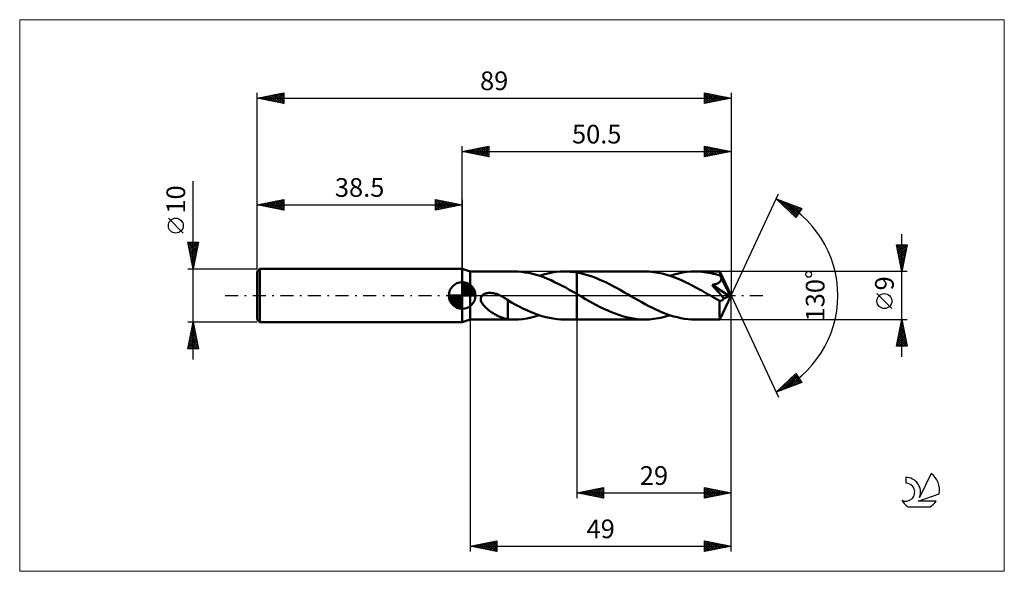
# Model space of a CAD drawing. Units: millimetres. Extents: x -83 to 102, y -52 to 52.
import ezdxf
from ezdxf.enums import TextEntityAlignment as Align

# ---------------------------------------------------------------- set-up
doc = ezdxf.new("R2010")
doc.units = ezdxf.units.MM
doc.header["$LTSCALE"] = 6.1
doc.linetypes.add('LONGDASH_DASH', pattern=[0.85, 0.4, -0.2, 0.05, -0.2])
for name, color, linetype in [('1', 4, 'CONTINUOUS'), ('2', 7, 'CONTINUOUS'), ('4', 2, 'LONGDASH_DASH'), ('CUT', 1, 'CONTINUOUS'), ('INFTOTAL', 9, 'CONTINUOUS'), ('NOCUT', 7, 'CONTINUOUS'), ('SK1', 4, 'CONTINUOUS'), ('SK2', 7, 'CONTINUOUS'), ('SK4', 2, 'LONGDASH_DASH'), ('SK6', 5, 'CONTINUOUS')]:
    doc.layers.add(name, color=color, linetype=linetype)
doc.styles.get("Standard").update_dxf_attribs({"font": 'Monospac821 BT'})

msp = doc.modelspace()

# ---------------------------------------------------------------- linework, layer by layer
at = {"layer": '1', "color": 4, "linetype": 'CONTINUOUS', "lineweight": 50}
for p, q in [((1.5, 4.5), (0, 5)), ((0, -5), (0, 5)), ((1.5, 4.5), (9.76, 4.5)), ((1.5, -4.5), (1.5, 4.5)), ((10.46, 4.48), (9.76, 4.5)), ((11.16, 4.43), (10.46, 4.48)), ((11.85, 4.34), (11.16, 4.43)), ((12.54, 4.22), (11.85, 4.34)), ((13.23, 4.06), (12.54, 4.22)), ((13.91, 3.88), (13.23, 4.06)), ((14.61, 3.66), (13.91, 3.88)), ((14.49, 3.7), (15.29, 3.94)), ((15.29, 3.94), (16.08, 4.14)), ((16.08, 4.14), (16.86, 4.3)), ((16.86, 4.3), (17.65, 4.41)), ((17.65, 4.41), (18.45, 4.48)), ((18.45, 4.48), (19.23, 4.5)), ((19.22, 4.5), (21.5, 4.5)), ((19.61, 4.49), (19.23, 4.5)), ((19.99, 4.48), (19.61, 4.49)), ((20.36, 4.45), (19.99, 4.48)), ((20.74, 4.41), (20.36, 4.45)), ((21.12, 4.37), (20.74, 4.41)), ((21.5, 4.31), (21.12, 4.37)), ((21.5, 4.5), (34.28, 4.5)), ((21.5, 4.31), (21.5, 4.5)), ((22.18, 4.18), (21.5, 4.31)), ((21.5, 0.3), (21.5, 4.31)), ((21.5, 4.31), (21.5, 4.31)), ((21.5, 4.31), (21.5, 4.31)), ((21.5, 4.31), (21.5, 4.31)), ((21.5, 4.31), (21.5, 4.31)), ((21.5, 4.31), (21.5, 4.31)), ((21.5, 4.31), (21.5, 4.31)), ((22.86, 4.02), (22.18, 4.18)), ((23.53, 3.83), (22.86, 4.02)), ((24.22, 3.61), (23.53, 3.83)), ((34.69, 4.49), (34.28, 4.5)), ((35.1, 4.48), (34.69, 4.49)), ((35.51, 4.44), (35.1, 4.48)), ((35.92, 4.4), (35.51, 4.44)), ((36.33, 4.34), (35.92, 4.4)), ((36.74, 4.28), (36.33, 4.34)), ((37.15, 4.2), (36.74, 4.28)), ((37.56, 4.11), (37.15, 4.2)), ((37.97, 4.01), (37.56, 4.11)), ((38.38, 3.89), (37.97, 4.01)), ((38.79, 3.77), (38.38, 3.89)), ((39.2, 3.63), (38.79, 3.77)), ((39, 3.7), (39.78, 3.94)), ((39.78, 3.94), (40.57, 4.14)), ((40.57, 4.14), (41.36, 4.29)), ((41.36, 4.29), (42.15, 4.41)), ((42.15, 4.41), (42.93, 4.48)), ((42.93, 4.48), (43.73, 4.5)), ((44.15, 4.49), (43.73, 4.5)), ((43.73, 4.5), (48.36, 4.5)), ((44.58, 4.47), (44.15, 4.49)), ((45, 4.44), (44.58, 4.47)), ((45.42, 4.39), (45, 4.44)), ((45.85, 4.33), (45.42, 4.39)), ((46.27, 4.26), (45.85, 4.33)), ((46.7, 4.18), (46.27, 4.26)), ((47.13, 4.08), (46.7, 4.18)), ((47.55, 3.97), (47.13, 4.08)), ((47.98, 3.85), (47.55, 3.97)), ((48.4, 3.72), (47.98, 3.85)), ((48.37, 4.48), (48.36, 4.5)), ((50.5, 0), (48.36, 4.5)), ((48.36, 4.5), (48.36, 4.5)), ((48.36, 4.5), (48.36, 4.5)), ((48.36, 4.5), (48.36, 4.5)), ((48.36, 4.5), (48.36, 4.5)), ((48.36, 4.5), (48.36, 4.5)), ((48.36, 4.5), (48.36, 4.5)), ((48.37, 4.46), (48.37, 4.48)), ((48.38, 4.43), (48.37, 4.46)), ((48.38, 4.39), (48.38, 4.43)), ((48.38, 4.34), (48.38, 4.39)), ((48.39, 4.28), (48.38, 4.34)), ((48.39, 4.22), (48.39, 4.28)), ((48.4, 4.14), (48.39, 4.22)), ((48.4, 4.06), (48.4, 4.14)), ((50.5, 0), (48.4, 4.06)), ((48.4, 3.72), (48.4, 4.06)), ((48.44, 3.65), (48.4, 3.72)), ((15.3, 3.42), (14.61, 3.66)), ((15.99, 3.14), (15.3, 3.42)), ((16.67, 2.85), (15.99, 3.14)), ((17.35, 2.53), (16.67, 2.85)), ((18.04, 2.2), (17.35, 2.53)), ((18.74, 1.84), (18.04, 2.2)), ((24.9, 3.36), (24.22, 3.61)), ((25.58, 3.08), (24.9, 3.36)), ((26.26, 2.78), (25.58, 3.08)), ((26.94, 2.47), (26.26, 2.78)), ((27.62, 2.13), (26.94, 2.47)), ((28.31, 1.78), (27.62, 2.13)), ((39.61, 3.49), (39.2, 3.63)), ((40.02, 3.33), (39.61, 3.49)), ((40.43, 3.17), (40.02, 3.33)), ((40.85, 3), (40.43, 3.17)), ((41.26, 2.82), (40.85, 3)), ((41.66, 2.63), (41.26, 2.82)), ((42.07, 2.43), (41.66, 2.63)), ((42.48, 2.23), (42.07, 2.43)), ((42.89, 2.02), (42.48, 2.23)), ((43.3, 1.81), (42.89, 2.02)), ((46.89, 1.99), (46.98, 2)), ((47.19, 1.65), (46.89, 1.99)), ((50.2, -0.12), (46.89, 1.99)), ((46.98, 2), (47.08, 2.02)), ((47.08, 2.02), (47.17, 2.04)), ((47.17, 2.04), (47.26, 2.06)), ((47.26, 2.06), (47.35, 2.08)), ((47.35, 2.08), (47.44, 2.1)), ((47.44, 2.1), (47.53, 2.13)), ((47.53, 2.13), (47.61, 2.15)), ((47.61, 2.15), (47.7, 2.18)), ((47.7, 2.18), (47.78, 2.21)), ((47.78, 2.21), (47.87, 2.24)), ((47.87, 2.24), (47.95, 2.28)), ((47.95, 2.28), (48.03, 2.32)), ((48.03, 2.32), (48.11, 2.36)), ((48.11, 2.36), (48.18, 2.41)), ((48.18, 2.41), (48.25, 2.46)), ((48.25, 2.46), (48.32, 2.51)), ((48.32, 2.51), (48.38, 2.57)), ((48.38, 2.57), (48.44, 2.63)), ((48.47, 3.58), (48.44, 3.65)), ((48.44, 2.63), (48.49, 2.69)), ((48.5, 3.51), (48.47, 3.58)), ((48.49, 2.69), (48.53, 2.76)), ((48.54, 3.44), (48.5, 3.51)), ((48.53, 2.76), (48.57, 2.84)), ((48.57, 3.37), (48.54, 3.44)), ((48.6, 3.29), (48.57, 3.37)), ((48.57, 2.84), (48.59, 2.91)), ((48.59, 2.91), (48.61, 2.99)), ((48.64, 3.22), (48.6, 3.29)), ((48.61, 2.99), (48.63, 3.06)), ((48.63, 3.06), (48.64, 3.14)), ((49.32, 1.91), (48.64, 3.22)), ((48.64, 3.14), (48.64, 3.22)), ((49.65, 1.26), (49.32, 1.91)), ((3.64, -0.14), (3.76, 0)), ((3.76, 0), (3.85, 0.08)), ((3.85, 0.08), (3.95, 0.16)), ((3.95, 0.16), (4.05, 0.22)), ((4.05, 0.22), (4.16, 0.28)), ((4.16, 0.28), (4.28, 0.32)), ((4.28, 0.32), (4.39, 0.36)), ((4.39, 0.36), (4.52, 0.4)), ((4.52, 0.4), (4.65, 0.43)), ((4.65, 0.43), (4.78, 0.45)), ((4.78, 0.45), (4.92, 0.47)), ((4.92, 0.47), (5.07, 0.48)), ((5.07, 0.48), (5.22, 0.48)), ((5.38, 0.48), (5.22, 0.48)), ((5.54, 0.46), (5.38, 0.48)), ((5.71, 0.44), (5.54, 0.46)), ((5.88, 0.42), (5.71, 0.44)), ((6.05, 0.38), (5.88, 0.42)), ((6.23, 0.34), (6.05, 0.38)), ((6.41, 0.29), (6.23, 0.34)), ((6.6, 0.23), (6.41, 0.29)), ((6.78, 0.16), (6.6, 0.23)), ((6.97, 0.08), (6.78, 0.16)), ((7.15, 0), (6.97, 0.08)), ((7.17, -0.01), (7.15, 0)), ((19.43, 1.47), (18.74, 1.84)), ((20.11, 1.09), (19.43, 1.47)), ((20.8, 0.7), (20.11, 1.09)), ((21.5, 0.3), (20.8, 0.7)), ((21.66, 0.21), (21.5, 0.3)), ((21.5, -4.5), (21.5, 0.3)), ((21.83, 0.11), (21.66, 0.21)), ((21.99, 0.02), (21.83, 0.11)), ((22.16, -0.08), (21.99, 0.02)), ((28.98, 1.41), (28.31, 1.78)), ((29.65, 1.04), (28.98, 1.41)), ((30.33, 0.65), (29.65, 1.04)), ((31.01, 0.26), (30.33, 0.65)), ((31.68, -0.12), (31.01, 0.26)), ((43.72, 1.59), (43.3, 1.81)), ((44.13, 1.37), (43.72, 1.59)), ((44.54, 1.14), (44.13, 1.37)), ((44.95, 0.91), (44.54, 1.14)), ((45.35, 0.68), (44.95, 0.91)), ((45.76, 0.44), (45.35, 0.68)), ((46.17, 0.21), (45.76, 0.44)), ((46.58, -0.03), (46.17, 0.21)), ((47.51, 1.29), (47.19, 1.65)), ((47.86, 0.89), (47.51, 1.29)), ((48.21, 0.48), (47.86, 0.89)), ((48.54, 0.1), (48.21, 0.48)), ((48.36, -4.5), (50.5, 0)), ((48.84, -0.26), (48.54, 0.1)), ((49.84, 0.86), (49.65, 1.26)), ((49.96, 0.6), (49.84, 0.86)), ((50.05, 0.4), (49.96, 0.6)), ((50.11, 0.25), (50.05, 0.4)), ((50.15, 0.13), (50.11, 0.25)), ((50.15, 0.09), (50.14, 0.13)), ((50.5, 0), (50.14, 0.13)), ((50.14, 0.13), (50.15, 0.13)), ((50.5, 0), (50.15, 0.13)), ((50.16, 0.05), (50.15, 0.09)), ((50.17, 0.01), (50.16, 0.05)), ((50.18, -0.02), (50.17, 0.01)), ((3.48, -0.65), (3.5, -0.47)), ((3.49, -0.83), (3.48, -0.65)), ((3.53, -1.01), (3.49, -0.83)), ((3.5, -0.47), (3.55, -0.3)), ((3.59, -1.18), (3.53, -1.01)), ((3.55, -0.3), (3.64, -0.14)), ((3.67, -1.34), (3.59, -1.18)), ((3.76, -1.49), (3.67, -1.34)), ((3.86, -1.64), (3.76, -1.49)), ((3.98, -1.79), (3.86, -1.64)), ((4.11, -1.94), (3.98, -1.79)), ((7.18, -0.01), (7.17, -0.01)), ((7.2, -0.02), (7.18, -0.01)), ((7.21, -0.03), (7.2, -0.02)), ((7.23, -0.04), (7.21, -0.03)), ((7.25, -0.04), (7.23, -0.04)), ((7.46, -0.16), (7.25, -0.04)), ((7.68, -0.28), (7.46, -0.16)), ((7.9, -0.41), (7.68, -0.28)), ((8.11, -0.55), (7.9, -0.41)), ((8.33, -0.69), (8.11, -0.55)), ((8.54, -0.84), (8.33, -0.69)), ((8.54, -2.03), (8.54, -0.84)), ((9.25, -1.31), (8.54, -0.9)), ((9.97, -1.69), (9.25, -1.31)), ((10.68, -2.07), (9.97, -1.69)), ((22.32, -0.17), (22.16, -0.08)), ((22.48, -0.26), (22.32, -0.17)), ((23.16, -0.66), (22.48, -0.26)), ((23.85, -1.05), (23.16, -0.66)), ((24.54, -1.43), (23.85, -1.05)), ((25.23, -1.8), (24.54, -1.43)), ((25.92, -2.16), (25.23, -1.8)), ((32.35, -0.51), (31.68, -0.12)), ((33.02, -0.89), (32.35, -0.51)), ((33.69, -1.27), (33.02, -0.89)), ((34.37, -1.63), (33.69, -1.27)), ((35.04, -1.99), (34.37, -1.63)), ((46.99, -0.26), (46.58, -0.03)), ((47.21, -0.39), (46.99, -0.26)), ((47.43, -0.52), (47.21, -0.39)), ((47.65, -0.64), (47.43, -0.52)), ((47.87, -0.77), (47.65, -0.64)), ((48.09, -0.89), (47.87, -0.77)), ((48.31, -1.01), (48.09, -0.89)), ((48.36, -1.02), (48.31, -1.01)), ((48.31, -1.32), (48.31, -1.01)), ((48.31, -1.62), (48.31, -1.32)), ((48.31, -1.91), (48.31, -1.62)), ((48.41, -1.03), (48.36, -1.02)), ((48.41, -1.03), (48.46, -1.03)), ((48.46, -1.03), (48.52, -1.02)), ((48.52, -1.02), (48.57, -1.01)), ((48.57, -1.01), (48.62, -0.99)), ((48.62, -0.99), (48.68, -0.97)), ((48.68, -0.97), (48.73, -0.94)), ((48.73, -0.94), (48.78, -0.9)), ((48.78, -0.9), (48.84, -0.86)), ((49.09, -0.57), (48.84, -0.26)), ((48.84, -0.86), (48.89, -0.82)), ((48.89, -0.82), (48.94, -0.76)), ((48.94, -0.76), (48.99, -0.71)), ((48.99, -0.71), (49.04, -0.64)), ((49.04, -0.64), (49.09, -0.57)), ((49.09, -0.57), (50.2, -0.12)), ((50.19, -0.06), (50.18, -0.02)), ((50.2, -0.09), (50.19, -0.06)), ((50.2, -0.12), (50.2, -0.09)), ((4.24, -2.09), (4.11, -1.94)), ((4.39, -2.24), (4.24, -2.09)), ((4.55, -2.38), (4.39, -2.24)), ((4.71, -2.52), (4.55, -2.38)), ((4.88, -2.66), (4.71, -2.52)), ((5.05, -2.79), (4.88, -2.66)), ((5.22, -2.92), (5.05, -2.79)), ((5.39, -3.04), (5.22, -2.92)), ((5.56, -3.16), (5.39, -3.04)), ((5.73, -3.27), (5.56, -3.16)), ((5.9, -3.38), (5.73, -3.27)), ((6.07, -3.49), (5.9, -3.38)), ((6.25, -3.59), (6.07, -3.49)), ((6.42, -3.68), (6.25, -3.59)), ((6.59, -3.77), (6.42, -3.68)), ((8.54, -2.03), (8.54, -2.02)), ((8.54, -2.02), (8.54, -2.02)), ((8.54, -4.44), (8.54, -2.02)), ((8.54, -2.03), (8.54, -2.03)), ((8.54, -2.03), (8.54, -2.03)), ((11.4, -2.43), (10.68, -2.07)), ((12.12, -2.76), (11.4, -2.43)), ((12.84, -3.08), (12.12, -2.76)), ((13.55, -3.36), (12.84, -3.08)), ((14.26, -3.62), (13.55, -3.36)), ((14.98, -3.85), (14.26, -3.62)), ((26.61, -2.5), (25.92, -2.16)), ((27.31, -2.82), (26.61, -2.5)), ((28, -3.12), (27.31, -2.82)), ((28.7, -3.4), (28, -3.12)), ((29.39, -3.65), (28.7, -3.4)), ((30.09, -3.87), (29.39, -3.65)), ((35.71, -2.32), (35.04, -1.99)), ((36.37, -2.65), (35.71, -2.32)), ((37.05, -2.95), (36.37, -2.65)), ((37.72, -3.23), (37.05, -2.95)), ((38.38, -3.49), (37.72, -3.23)), ((39.05, -3.72), (38.38, -3.49)), ((48.31, -2.18), (48.31, -1.91)), ((48.31, -2.45), (48.31, -2.18)), ((48.31, -2.71), (48.31, -2.45)), ((48.31, -2.96), (48.31, -2.71)), ((48.31, -3.2), (48.31, -2.96)), ((48.31, -3.42), (48.31, -3.2)), ((48.32, -3.62), (48.31, -3.42)), ((48.32, -3.8), (48.32, -3.62)), ((0, -5), (1.5, -4.5)), ((1.5, -4.5), (9.76, -4.5)), ((6.76, -3.86), (6.59, -3.77)), ((6.93, -3.94), (6.76, -3.86)), ((7.1, -4.02), (6.93, -3.94)), ((7.27, -4.09), (7.1, -4.02)), ((7.44, -4.15), (7.27, -4.09)), ((7.6, -4.21), (7.44, -4.15)), ((7.76, -4.26), (7.6, -4.21)), ((7.92, -4.31), (7.76, -4.26)), ((8.08, -4.35), (7.92, -4.31)), ((8.23, -4.38), (8.08, -4.35)), ((8.39, -4.41), (8.23, -4.38)), ((8.54, -4.44), (8.39, -4.41)), ((8.75, -4.46), (8.54, -4.44)), ((8.95, -4.47), (8.75, -4.46)), ((9.15, -4.49), (8.95, -4.47)), ((9.36, -4.49), (9.15, -4.49)), ((9.56, -4.5), (9.36, -4.49)), ((9.76, -4.5), (9.56, -4.5)), ((9.76, -4.5), (10.56, -4.48)), ((10.56, -4.48), (11.35, -4.41)), ((11.35, -4.41), (12.14, -4.29)), ((12.14, -4.29), (12.92, -4.14)), ((12.92, -4.14), (13.7, -3.94)), ((13.7, -3.94), (14.49, -3.7)), ((15.69, -4.05), (14.98, -3.85)), ((16.4, -4.21), (15.69, -4.05)), ((17.1, -4.34), (16.4, -4.21)), ((17.81, -4.43), (17.1, -4.34)), ((18.53, -4.48), (17.81, -4.43)), ((19.23, -4.5), (18.53, -4.48)), ((19.22, -4.5), (21.5, -4.5)), ((21.5, -4.5), (34.28, -4.5)), ((30.78, -4.06), (30.09, -3.87)), ((31.49, -4.21), (30.78, -4.06)), ((32.18, -4.34), (31.49, -4.21)), ((32.88, -4.43), (32.18, -4.34)), ((33.58, -4.48), (32.88, -4.43)), ((34.28, -4.5), (33.58, -4.48)), ((34.28, -4.5), (34.71, -4.49)), ((34.71, -4.49), (35.14, -4.47)), ((35.14, -4.47), (35.56, -4.44)), ((35.56, -4.44), (35.99, -4.39)), ((35.99, -4.39), (36.41, -4.33)), ((36.41, -4.33), (36.84, -4.26)), ((36.84, -4.26), (37.28, -4.17)), ((37.28, -4.17), (37.71, -4.07)), ((37.71, -4.07), (38.14, -3.96)), ((38.14, -3.96), (38.57, -3.84)), ((38.57, -3.84), (39, -3.7)), ((39.72, -3.92), (39.05, -3.72)), ((40.39, -4.09), (39.72, -3.92)), ((41.06, -4.24), (40.39, -4.09)), ((41.73, -4.35), (41.06, -4.24)), ((42.39, -4.43), (41.73, -4.35)), ((43.06, -4.48), (42.39, -4.43)), ((43.73, -4.5), (43.06, -4.48)), ((43.73, -4.5), (48.36, -4.5)), ((48.32, -3.97), (48.32, -3.8)), ((48.33, -4.1), (48.32, -3.97)), ((48.33, -4.22), (48.33, -4.1)), ((48.34, -4.32), (48.33, -4.22)), ((48.34, -4.4), (48.34, -4.32)), ((48.35, -4.45), (48.34, -4.4)), ((48.35, -4.49), (48.35, -4.45)), ((48.36, -4.5), (48.35, -4.49)), ((48.36, -4.5), (48.36, -4.49)), ((48.36, -4.5), (48.36, -4.5)), ((48.36, -4.5), (48.36, -4.5)), ((48.36, -4.5), (48.36, -4.5)), ((48.36, -4.5), (48.36, -4.5)), ((48.36, -4.5), (48.36, -4.5))]:
    msp.add_line(p, q, dxfattribs=at)
at = {"layer": '2', "color": 7, "linetype": 'CONTINUOUS', "lineweight": 25}
for p, q in [((0, 5), (0, 28)), ((0, 27), (5, 28)), ((2.7, 26.46), (4.05, 27.81)), ((3.05, 26.39), (4.58, 27.92)), ((3.41, 26.32), (5, 27.91)), ((3.66, 27.73), (5, 26.4)), ((4.02, 27.8), (5, 26.82)), ((4.37, 27.87), (5, 27.24)), ((4.72, 27.94), (5, 27.67)), ((5, 28), (5, 26)), ((45.5, 26), (45.5, 28)), ((45.5, 28), (50.5, 27)), ((45.5, 27.79), (45.67, 27.97)), ((45.5, 27.9), (47.08, 26.32)), ((45.5, 27.37), (46.03, 27.89)), ((45.5, 26.94), (46.38, 27.82)), ((45.5, 26.52), (46.73, 27.75)), ((45.9, 27.92), (47.43, 26.39)), ((46.43, 27.81), (47.79, 26.46)), ((50.5, 28), (50.5, 0)), ((0, 27), (50.5, 27)), ((5, 26), (0, 27)), ((0.13, 27.03), (0.19, 26.96)), ((0.23, 26.95), (0.34, 27.07)), ((0.48, 27.1), (0.72, 26.86)), ((0.58, 26.88), (0.87, 27.17)), ((0.83, 27.17), (1.25, 26.75)), ((0.93, 26.81), (1.4, 27.28)), ((1.19, 27.24), (1.78, 26.64)), ((1.29, 26.74), (1.93, 27.39)), ((1.54, 27.31), (2.31, 26.54)), ((1.64, 26.67), (2.46, 27.49)), ((1.9, 27.38), (2.84, 26.43)), ((1.99, 26.6), (2.99, 27.6)), ((2.25, 27.45), (3.37, 26.33)), ((2.35, 26.53), (3.52, 27.7)), ((2.6, 27.52), (3.9, 26.22)), ((2.96, 27.59), (4.43, 26.11)), ((3.31, 27.66), (4.96, 26.01)), ((3.76, 26.25), (5, 27.49)), ((4.12, 26.18), (5, 27.06)), ((4.47, 26.11), (5, 26.64)), ((4.82, 26.04), (5, 26.21)), ((45.5, 26.09), (47.09, 27.68)), ((45.5, 27.47), (46.73, 26.25)), ((45.5, 27.05), (46.37, 26.17)), ((50.5, 27), (45.5, 26)), ((45.5, 26.62), (46.02, 26.1)), ((45.5, 26.2), (45.67, 26.03)), ((45.91, 26.08), (47.44, 27.61)), ((46.44, 26.19), (47.8, 27.54)), ((46.96, 27.71), (48.14, 26.53)), ((46.97, 26.29), (48.15, 27.47)), ((47.49, 27.6), (48.5, 26.6)), ((47.5, 26.4), (48.5, 27.4)), ((48.02, 27.5), (48.85, 26.67)), ((48.03, 26.51), (48.86, 27.33)), ((48.55, 27.39), (49.2, 26.74)), ((48.56, 26.61), (49.21, 27.26)), ((49.08, 27.28), (49.56, 26.81)), ((49.09, 26.72), (49.56, 27.19)), ((49.61, 27.18), (49.91, 26.88)), ((49.63, 26.83), (49.92, 27.12)), ((50.15, 27.07), (50.26, 26.95)), ((50.16, 26.93), (50.27, 27.05)), ((50.5, 0), (59.37, 19.03)), ((58.95, 18.13), (63.72, 16.31)), ((62.65, 14.62), (58.95, 18.13)), ((59.05, 18.04), (59.08, 18.08)), ((59.17, 18.04), (61.63, 15.58)), ((59.26, 17.83), (59.39, 17.96)), ((59.48, 17.62), (59.7, 17.84)), ((59.7, 17.42), (60, 17.72)), ((59.86, 17.78), (62.8, 14.85)), ((59.92, 17.21), (60.31, 17.61)), ((60.13, 17.01), (60.62, 17.49)), ((60.35, 16.8), (60.93, 17.37)), ((60.55, 17.52), (62.96, 15.11)), ((60.57, 16.59), (61.23, 17.26)), ((60.79, 16.39), (61.54, 17.14)), ((61, 16.18), (61.85, 17.02)), ((61.22, 15.97), (62.16, 16.91)), ((61.23, 17.26), (63.12, 15.37)), ((61.44, 15.77), (62.46, 16.79)), ((61.66, 15.56), (62.77, 16.67)), ((61.92, 17), (63.29, 15.63)), ((62.6, 16.73), (63.45, 15.89)), ((61.88, 15.35), (63.08, 16.55)), ((62.09, 15.15), (63.38, 16.44)), ((62.31, 14.94), (63.69, 16.32)), ((62.53, 14.73), (63.06, 15.26)), ((63.72, 16.31), (62.65, 14.62)), ((63.29, 16.47), (63.61, 16.15)), ((82.5, -11.5), (82.5, 11.5)), ((82.5, 4.5), (81.5, 9.5)), ((81.5, 9.5), (83.5, 9.5)), ((81.55, 9.24), (83.13, 7.66)), ((81.57, 9.16), (81.9, 9.5)), ((81.64, 8.81), (82.33, 9.5)), ((81.71, 8.46), (82.75, 9.5)), ((81.72, 9.5), (83.2, 8.01)), ((81.78, 8.1), (83.18, 9.5)), ((81.85, 7.75), (83.47, 9.37)), ((82.14, 9.5), (83.27, 8.37)), ((83.5, 9.5), (82.5, 4.5)), ((82.57, 9.5), (83.34, 8.72)), ((82.99, 9.5), (83.41, 9.07)), ((83.41, 9.5), (83.49, 9.43)), ((81.66, 8.71), (83.06, 7.31)), ((81.76, 8.18), (82.99, 6.95)), ((81.87, 7.65), (82.92, 6.6)), ((81.92, 7.4), (83.37, 8.84)), ((81.99, 7.04), (83.26, 8.31)), ((82.06, 6.69), (83.16, 7.78)), ((81.98, 7.12), (82.85, 6.25)), ((82.08, 6.59), (82.78, 5.89)), ((82.13, 6.34), (83.05, 7.25)), ((82.19, 6.06), (82.71, 5.54)), ((82.2, 5.98), (82.94, 6.72)), ((82.27, 5.63), (82.84, 6.19)), ((82.35, 5.27), (82.73, 5.66)), ((83.5, 4.5), (48.4, 4.5)), ((82.29, 5.53), (82.64, 5.19)), ((82.4, 5), (82.57, 4.83)), ((82.42, 4.92), (82.63, 5.13)), ((82.49, 4.57), (82.52, 4.6)), ((50.5, -38), (50.5, 0)), ((50.5, -48), (50.5, 0)), ((50.5, 0), (59.37, -19.03)), ((80.65, -2.45), (77.85, 0.35)), ((1.5, -4.5), (1.5, -48)), ((21.5, -4.5), (21.5, -38)), ((48.4, -4.5), (83.5, -4.5)), ((81.5, -9.5), (82.5, -4.5)), ((82.23, -5.87), (82.68, -5.42)), ((82.3, -5.51), (82.8, -6.01)), ((82.33, -5.34), (82.61, -5.06)), ((82.37, -5.15), (82.7, -5.48)), ((82.44, -4.81), (82.54, -4.71)), ((82.44, -4.8), (82.59, -4.95)), ((82.5, -4.5), (83.5, -9.5)), ((81.69, -8.53), (83.04, -7.18)), ((81.8, -8), (82.97, -6.83)), ((81.91, -7.47), (82.9, -6.48)), ((81.95, -7.27), (83.33, -8.66)), ((82.01, -6.94), (82.82, -6.12)), ((82.02, -6.92), (83.23, -8.13)), ((82.09, -6.57), (83.12, -7.6)), ((82.12, -6.4), (82.75, -5.77)), ((82.16, -6.21), (83.01, -7.07)), ((82.23, -5.86), (82.91, -6.54)), ((81.57, -9.5), (83.18, -7.89)), ((81.59, -9.06), (83.11, -7.54)), ((81.59, -9.04), (82.05, -9.5)), ((81.66, -8.69), (82.47, -9.5)), ((81.73, -8.34), (82.9, -9.5)), ((81.8, -7.98), (83.32, -9.5)), ((81.87, -7.63), (83.44, -9.19)), ((81.99, -9.5), (83.25, -8.24)), ((82.42, -9.5), (83.32, -8.6)), ((82.84, -9.5), (83.39, -8.95)), ((83.5, -9.5), (81.5, -9.5)), ((81.52, -9.4), (81.62, -9.5)), ((83.27, -9.5), (83.46, -9.31)), ((58.95, -18.13), (62.65, -14.62)), ((62.6, -14.66), (62.81, -14.87)), ((62.65, -14.62), (63.72, -16.31)), ((63.72, -16.31), (58.95, -18.13)), ((59.18, -18.04), (61.69, -15.53)), ((59.87, -17.78), (62.8, -14.85)), ((60.55, -17.52), (62.96, -15.11)), ((60.64, -16.52), (61.34, -17.22)), ((60.86, -16.31), (61.65, -17.1)), ((61.08, -16.11), (61.95, -16.98)), ((61.24, -17.26), (63.12, -15.37)), ((61.3, -15.9), (62.26, -16.86)), ((61.52, -15.69), (62.57, -16.75)), ((61.73, -15.49), (62.88, -16.63)), ((61.92, -16.99), (63.29, -15.63)), ((61.95, -15.28), (63.18, -16.51)), ((62.17, -15.08), (63.49, -16.4)), ((62.39, -14.87), (63.53, -16.01)), ((62.61, -16.73), (63.45, -15.89)), ((63.29, -16.47), (63.62, -16.15)), ((59.12, -17.97), (59.19, -18.04)), ((59.34, -17.76), (59.5, -17.92)), ((59.56, -17.55), (59.8, -17.8)), ((59.77, -17.35), (60.11, -17.68)), ((59.99, -17.14), (60.42, -17.57)), ((60.21, -16.93), (60.73, -17.45)), ((60.43, -16.73), (61.03, -17.33)), ((21.5, -37), (26.5, -36)), ((21.65, -37.03), (21.72, -36.96)), ((22, -37.1), (22.25, -36.85)), ((22.03, -36.89), (22.3, -37.16)), ((22.35, -37.17), (22.78, -36.74)), ((22.39, -36.82), (22.83, -37.27)), ((22.71, -37.24), (23.31, -36.64)), ((22.74, -36.75), (23.36, -37.37)), ((23.06, -37.31), (23.84, -36.53)), ((23.09, -36.68), (23.89, -37.48)), ((23.42, -37.38), (24.37, -36.43)), ((23.45, -36.61), (24.42, -37.58)), ((23.77, -37.45), (24.9, -36.32)), ((23.8, -36.54), (24.95, -37.69)), ((24.12, -37.52), (25.43, -36.21)), ((24.15, -36.47), (25.48, -37.8)), ((24.48, -37.6), (25.96, -36.11)), ((24.51, -36.4), (26.01, -37.9)), ((24.83, -37.67), (26.49, -36)), ((24.86, -36.33), (26.5, -37.97)), ((25.18, -37.74), (26.5, -36.42)), ((25.21, -36.26), (26.5, -37.54)), ((25.54, -37.81), (26.5, -36.84)), ((25.57, -36.19), (26.5, -37.12)), ((25.92, -36.12), (26.5, -36.69)), ((26.27, -36.05), (26.5, -36.27)), ((26.5, -36), (26.5, -38)), ((45.5, -38), (45.5, -36)), ((45.5, -36), (50.5, -37)), ((45.5, -36.15), (45.62, -36.02)), ((45.5, -36.57), (45.97, -36.09)), ((45.5, -36.99), (46.33, -36.17)), ((45.5, -36.17), (47.03, -37.69)), ((45.5, -37.42), (46.68, -36.24)), ((45.5, -37.84), (47.04, -36.31)), ((45.5, -36.59), (46.67, -37.77)), ((45.82, -36.06), (47.38, -37.62)), ((45.83, -37.93), (47.39, -36.38)), ((46.35, -36.17), (47.74, -37.55)), ((46.36, -37.83), (47.74, -36.45)), ((46.88, -36.28), (48.09, -37.48)), ((46.89, -37.72), (48.1, -36.52)), ((47.41, -36.38), (48.44, -37.41)), ((47.42, -37.62), (48.45, -36.59)), ((47.94, -36.49), (48.8, -37.34)), ((47.95, -37.51), (48.8, -36.66)), ((48.47, -36.59), (49.15, -37.27)), ((48.48, -37.4), (49.16, -36.73)), ((49, -36.7), (49.5, -37.2)), ((49.02, -37.3), (49.51, -36.8)), ((49.53, -36.81), (49.86, -37.13)), ((49.55, -37.19), (49.86, -36.87)), ((50.07, -36.91), (50.21, -37.06)), ((50.08, -37.08), (50.22, -36.94)), ((21.5, -37), (50.5, -37)), ((26.5, -38), (21.5, -37)), ((21.68, -36.96), (21.77, -37.05)), ((25.89, -37.88), (26.5, -37.27)), ((26.24, -37.95), (26.5, -37.69)), ((50.5, -37), (45.5, -38)), ((45.5, -37.01), (46.32, -37.84)), ((45.5, -37.44), (45.97, -37.91)), ((45.5, -37.86), (45.61, -37.98)), ((1.5, -47), (6.5, -46)), ((4.27, -47.55), (5.66, -46.17)), ((4.63, -47.63), (6.19, -46.06)), ((4.98, -47.7), (6.5, -46.18)), ((5.67, -46.17), (6.5, -47)), ((6.02, -46.1), (6.5, -46.57)), ((6.38, -46.02), (6.5, -46.15)), ((6.5, -46), (6.5, -48)), ((45.5, -48), (45.5, -46)), ((45.5, -46), (50.5, -47)), ((45.5, -46.39), (45.82, -46.06)), ((45.5, -46.81), (46.18, -46.14)), ((45.58, -46.02), (47.22, -47.66)), ((46.11, -46.12), (47.57, -47.59)), ((1.5, -47), (50.5, -47)), ((6.5, -48), (1.5, -47)), ((1.78, -46.94), (1.92, -47.08)), ((1.8, -47.06), (1.95, -46.91)), ((2.13, -46.87), (2.45, -47.19)), ((2.15, -47.13), (2.48, -46.8)), ((2.49, -46.8), (2.98, -47.3)), ((2.51, -47.2), (3.01, -46.7)), ((2.84, -46.73), (3.51, -47.4)), ((2.86, -47.27), (3.54, -46.59)), ((3.2, -46.66), (4.04, -47.51)), ((3.21, -47.34), (4.07, -46.49)), ((3.55, -46.59), (4.57, -47.61)), ((3.57, -47.41), (4.6, -46.38)), ((3.9, -46.52), (5.1, -47.72)), ((3.92, -47.48), (5.13, -46.27)), ((4.26, -46.45), (5.63, -47.83)), ((4.61, -46.38), (6.16, -47.93)), ((4.96, -46.31), (6.5, -47.84)), ((5.32, -46.24), (6.5, -47.42)), ((5.33, -47.77), (6.5, -46.6)), ((5.69, -47.84), (6.5, -47.03)), ((6.04, -47.91), (6.5, -47.45)), ((6.4, -47.98), (6.5, -47.87)), ((45.5, -47.24), (46.53, -46.21)), ((45.5, -47.66), (46.88, -46.28)), ((45.5, -46.36), (46.87, -47.73)), ((45.5, -46.79), (46.51, -47.8)), ((50.5, -47), (45.5, -48)), ((45.5, -47.21), (46.16, -47.87)), ((45.5, -47.63), (45.8, -47.94)), ((45.61, -47.98), (47.24, -46.35)), ((46.14, -47.87), (47.59, -46.42)), ((46.64, -46.23), (47.93, -47.51)), ((46.67, -47.77), (47.94, -46.49)), ((47.17, -46.33), (48.28, -47.44)), ((47.2, -47.66), (48.3, -46.56)), ((47.7, -46.44), (48.63, -47.37)), ((47.73, -47.55), (48.65, -46.63)), ((48.23, -46.55), (48.99, -47.3)), ((48.26, -47.45), (49, -46.7)), ((48.76, -46.65), (49.34, -47.23)), ((48.79, -47.34), (49.36, -46.77)), ((49.29, -46.76), (49.69, -47.16)), ((49.32, -47.24), (49.71, -46.84)), ((49.82, -46.86), (50.05, -47.09)), ((49.85, -47.13), (50.07, -46.91)), ((50.35, -46.97), (50.4, -47.02)), ((50.38, -47.02), (50.42, -46.98))]:
    msp.add_line(p, q, dxfattribs=at)
msp.add_circle((79.25, -1.05), 1.4, dxfattribs=at)
msp.add_arc((50.5, 0), 20, 295, 65, dxfattribs=at)
at = {"layer": '4', "color": 2, "linetype": 'LONGDASH_DASH', "lineweight": 25}
msp.add_line((0, 0), (50.5, 0), dxfattribs=at)
at = {"layer": 'CUT', "color": 1, "linetype": 'CONTINUOUS', "lineweight": 25}
for p, q in [((48.4, 4.5), (21.5, 4.5)), ((21.5, 4.5), (21.5, 0)), ((50.5, 0), (48.4, 4.5)), ((21.5, 0), (50.5, 0))]:
    msp.add_line(p, q, dxfattribs=at)
at = {"layer": 'INFTOTAL', "color": 9, "linetype": 'CONTINUOUS', "lineweight": 18}
for p, q in [((101.75, 51.7), (-83.05, 51.7)), ((-83.05, 51.7), (-83.05, -51.7)), ((101.75, -51.7), (101.75, 51.7)), ((-83.05, -51.7), (101.75, -51.7))]:
    msp.add_line(p, q, dxfattribs=at)
at = {"layer": 'NOCUT', "color": 7, "linetype": 'CONTINUOUS', "lineweight": 25}
for p, q in [((1.5, 4.5), (0, 5)), ((0, 5), (0, 0)), ((21.5, 4.5), (1.5, 4.5)), ((21.5, 0), (21.5, 4.5)), ((0, 0), (21.5, 0))]:
    msp.add_line(p, q, dxfattribs=at)
at = {"layer": 'SK1', "color": 4, "linetype": 'CONTINUOUS', "lineweight": 50}
for p, q in [((-38, 5), (-38.5, 4.5)), ((-38.5, 4.5), (-38.5, -4.5)), ((0, 5), (-38, 5)), ((-38, 5), (-38, -5)), ((0, 0), (0, 2.5)), ((0, 2.44), (0.06, 2.5)), ((0, 2.08), (0.39, 2.47)), ((0, 2.44), (2.44, 0)), ((0, 1.73), (0.68, 2.41)), ((0, 1.37), (0.94, 2.32)), ((0, 1.02), (1.18, 2.2)), ((0, 2.08), (2.08, 0)), ((0, 0.67), (1.4, 2.07)), ((0, 0.31), (1.6, 1.92)), ((0.31, 2.48), (2.48, 0.31)), ((0.76, 2.38), (2.38, 0.76)), ((1.49, 2.01), (2.01, 1.49)), ((0, 0), (-2.5, 0)), ((-2.5, -0.06), (-2.44, 0)), ((-2.47, -0.39), (-2.08, 0)), ((-2.41, -0.68), (-1.73, 0)), ((-2.32, -0.94), (-1.37, 0)), ((-2.2, -1.18), (-1.02, 0)), ((-2.16, 0), (0, -2.16)), ((-2.07, -1.4), (-0.67, 0)), ((-1.92, -1.6), (-0.31, 0)), ((-1.81, 0), (0, -1.81)), ((-1.45, 0), (0, -1.45)), ((-1.1, 0), (0, -1.1)), ((-0.75, 0), (0, -0.75)), ((-0.39, 0), (0, -0.39)), ((-0.04, 0), (0, -0.04)), ((0, 1.73), (1.73, 0)), ((0, 1.37), (1.37, 0)), ((0, 1.02), (1.02, 0)), ((0, 0.67), (0.67, 0)), ((0, 0.31), (0.31, 0)), ((0, 0), (2.5, 0)), ((0, -2.5), (0, 0)), ((0.04, 0), (1.79, 1.75)), ((0.39, 0), (1.95, 1.56)), ((0.75, 0), (2.1, 1.35)), ((1.1, 0), (2.23, 1.13)), ((1.45, 0), (2.34, 0.88)), ((1.81, 0), (2.42, 0.62)), ((2.16, 0), (2.48, 0.32)), ((-2.5, -0.02), (-0.02, -2.5)), ((-2.47, -0.4), (-0.4, -2.47)), ((-2.34, -0.88), (-0.88, -2.34)), ((-1.75, -1.79), (0, -0.04)), ((-1.56, -1.95), (0, -0.39)), ((-1.35, -2.1), (0, -0.75)), ((-1.13, -2.23), (0, -1.1)), ((-0.88, -2.34), (0, -1.45)), ((-0.62, -2.42), (0, -1.81)), ((-0.32, -2.48), (0, -2.16)), ((-38.5, -4.5), (-38, -5)), ((-38, -5), (0, -5))]:
    msp.add_line(p, q, dxfattribs=at)
for start, end in [(90, 180), (0, 90), (180, 270), (270, 0)]:
    msp.add_arc((0, 0), 2.5, start, end, dxfattribs=at)
at = {"layer": 'SK2', "color": 7, "linetype": 'CONTINUOUS', "lineweight": 25}
for p, q in [((-38.5, 10), (-38.5, 38)), ((-38.5, 37), (-33.5, 38)), ((-38.5, 37), (50.5, 37)), ((-33.5, 36), (-38.5, 37)), ((-38.32, 37.04), (-38.23, 36.95)), ((-38.16, 36.93), (-37.99, 37.1)), ((-37.97, 37.11), (-37.7, 36.84)), ((-37.81, 36.86), (-37.46, 37.21)), ((-37.61, 37.18), (-37.17, 36.73)), ((-37.46, 36.79), (-36.93, 37.31)), ((-37.26, 37.25), (-36.64, 36.63)), ((-37.1, 36.72), (-36.4, 37.42)), ((-36.91, 37.32), (-36.11, 36.52)), ((-36.75, 36.65), (-35.87, 37.53)), ((-36.55, 37.39), (-35.58, 36.42)), ((-36.39, 36.58), (-35.34, 37.63)), ((-36.2, 37.46), (-35.05, 36.31)), ((-36.04, 36.51), (-34.81, 37.74)), ((-35.85, 37.53), (-34.52, 36.2)), ((-35.69, 36.44), (-34.28, 37.84)), ((-35.49, 37.6), (-33.99, 36.1)), ((-35.33, 36.37), (-33.75, 37.95)), ((-35.14, 37.67), (-33.5, 36.03)), ((-34.98, 36.3), (-33.5, 37.78)), ((-34.79, 37.74), (-33.5, 36.46)), ((-34.63, 36.23), (-33.5, 37.35)), ((-34.43, 37.81), (-33.5, 36.88)), ((-34.08, 37.88), (-33.5, 37.3)), ((-33.73, 37.95), (-33.5, 37.73)), ((-33.5, 38), (-33.5, 36)), ((45.5, 36), (45.5, 38)), ((45.5, 38), (50.5, 37)), ((45.5, 37.61), (45.83, 37.93)), ((45.5, 37.18), (46.18, 37.86)), ((45.5, 36.76), (46.53, 37.79)), ((45.5, 36.34), (46.89, 37.72)), ((45.5, 37.66), (46.88, 36.28)), ((45.5, 37.23), (46.53, 36.21)), ((50.5, 37), (45.5, 36)), ((45.6, 37.98), (47.23, 36.35)), ((45.61, 36.02), (47.24, 37.65)), ((46.13, 37.87), (47.59, 36.42)), ((46.14, 36.13), (47.59, 37.58)), ((46.66, 37.77), (47.94, 36.49)), ((46.67, 36.23), (47.95, 37.51)), ((47.19, 37.66), (48.29, 36.56)), ((47.2, 36.34), (48.3, 37.44)), ((47.72, 37.56), (48.65, 36.63)), ((47.73, 36.45), (48.65, 37.37)), ((48.25, 37.45), (49, 36.7)), ((48.26, 36.55), (49.01, 37.3)), ((48.78, 37.34), (49.35, 36.77)), ((48.79, 36.66), (49.36, 37.23)), ((49.31, 37.24), (49.71, 36.84)), ((49.32, 36.76), (49.72, 37.16)), ((49.84, 37.13), (50.06, 36.91)), ((49.85, 36.87), (50.07, 37.09)), ((50.37, 37.03), (50.42, 36.98)), ((50.38, 36.98), (50.42, 37.02)), ((50.5, 38), (50.5, 0)), ((-34.27, 36.15), (-33.5, 36.93)), ((-33.92, 36.08), (-33.5, 36.5)), ((-33.57, 36.01), (-33.5, 36.08)), ((45.5, 36.81), (46.17, 36.13)), ((45.5, 36.38), (45.82, 36.06)), ((-50.5, -12), (-50.5, 21.45)), ((-38.5, 5), (-38.5, 18)), ((-38.5, 17), (-33.5, 18)), ((-38.5, 17), (0, 17)), ((-33.5, 16), (-38.5, 17)), ((-38.37, 17.03), (-38.31, 16.96)), ((-38.21, 16.94), (-38.07, 17.09)), ((-38.02, 17.1), (-37.78, 16.86)), ((-37.86, 16.87), (-37.54, 17.19)), ((-37.66, 17.17), (-37.25, 16.75)), ((-37.5, 16.8), (-37.01, 17.3)), ((-37.31, 17.24), (-36.72, 16.64)), ((-37.15, 16.73), (-36.48, 17.4)), ((-36.96, 17.31), (-36.19, 16.54)), ((-36.8, 16.66), (-35.95, 17.51)), ((-36.6, 17.38), (-35.66, 16.43)), ((-36.44, 16.59), (-35.42, 17.62)), ((-36.25, 17.45), (-35.13, 16.33)), ((-36.09, 16.52), (-34.89, 17.72)), ((-35.9, 17.52), (-34.59, 16.22)), ((-35.74, 16.45), (-34.36, 17.83)), ((-35.54, 17.59), (-34.06, 16.11)), ((-35.38, 16.38), (-33.83, 17.93)), ((-35.19, 17.66), (-33.53, 16.01)), ((-35.03, 16.31), (-33.5, 17.84)), ((-34.84, 17.73), (-33.5, 16.4)), ((-34.68, 16.24), (-33.5, 17.41)), ((-34.48, 17.8), (-33.5, 16.82)), ((-34.32, 16.16), (-33.5, 16.99)), ((-34.13, 17.87), (-33.5, 17.25)), ((-33.78, 17.94), (-33.5, 17.67)), ((-33.5, 18), (-33.5, 16)), ((-5, 16), (-5, 18)), ((-5, 18), (0, 17)), ((-5, 17.91), (-4.93, 17.99)), ((-5, 17.49), (-4.57, 17.91)), ((-5, 17.06), (-4.22, 17.84)), ((-5, 16.64), (-3.86, 17.77)), ((-5, 17.73), (-3.56, 16.29)), ((-5, 16.21), (-3.51, 17.7)), ((-5, 17.3), (-3.91, 16.22)), ((0, 17), (-5, 16)), ((-5, 16.88), (-4.27, 16.15)), ((-4.81, 17.96), (-3.21, 16.36)), ((-4.74, 16.05), (-3.16, 17.63)), ((-4.28, 17.86), (-2.85, 16.43)), ((-4.21, 16.16), (-2.8, 17.56)), ((-3.75, 17.75), (-2.5, 16.5)), ((-3.68, 16.26), (-2.45, 17.49)), ((-3.22, 17.64), (-2.15, 16.57)), ((-3.15, 16.37), (-2.1, 17.42)), ((-2.69, 17.54), (-1.79, 16.64)), ((-2.61, 16.48), (-1.74, 17.35)), ((-2.16, 17.43), (-1.44, 16.71)), ((-2.08, 16.58), (-1.39, 17.28)), ((-1.63, 17.33), (-1.09, 16.78)), ((-1.55, 16.69), (-1.04, 17.21)), ((-1.1, 17.22), (-0.73, 16.85)), ((-1.02, 16.8), (-0.68, 17.14)), ((-0.57, 17.11), (-0.38, 16.92)), ((-0.49, 16.9), (-0.33, 17.07)), ((-0.04, 17.01), (-0.02, 17)), ((0, 18), (0, 5)), ((-33.97, 16.09), (-33.5, 16.56)), ((-33.62, 16.02), (-33.5, 16.14)), ((-5, 16.46), (-4.62, 16.08)), ((-5, 16.03), (-4.97, 16.01)), ((-52.35, 11.7), (-55.15, 14.5)), ((-50.5, 5), (-51.5, 10)), ((-51.5, 10), (-49.5, 10)), ((-51.43, 9.66), (-51.09, 10)), ((-51.43, 9.66), (-49.88, 8.11)), ((-51.36, 9.31), (-50.67, 10)), ((-51.34, 10), (-49.81, 8.46)), ((-51.29, 8.95), (-50.25, 10)), ((-51.22, 8.6), (-49.82, 10)), ((-51.15, 8.25), (-49.53, 9.87)), ((-51.08, 7.89), (-49.63, 9.34)), ((-50.92, 10), (-49.74, 8.82)), ((-49.5, 10), (-50.5, 5)), ((-50.5, 10), (-49.67, 9.17)), ((-50.07, 10), (-49.6, 9.52)), ((-49.65, 10), (-49.52, 9.88)), ((-51.33, 9.13), (-49.95, 7.76)), ((-51.22, 8.6), (-50.02, 7.4)), ((-51.11, 8.07), (-50.09, 7.05)), ((-51.01, 7.54), (-49.74, 8.81)), ((-51.01, 7.54), (-50.16, 6.7)), ((-50.94, 7.19), (-49.84, 8.28)), ((-50.87, 6.83), (-49.95, 7.75)), ((-50.9, 7.01), (-50.23, 6.34)), ((-50.8, 6.48), (-50.06, 7.22)), ((-50.8, 6.48), (-50.3, 5.99)), ((-50.73, 6.13), (-50.16, 6.69)), ((-50.69, 5.95), (-50.37, 5.63)), ((-50.65, 5.77), (-50.27, 6.16)), ((-50.58, 5.42), (-50.37, 5.63)), ((-51.5, 5), (-38.5, 5)), ((-50.58, 5.42), (-50.44, 5.28)), ((-50.51, 5.07), (-50.48, 5.1)), ((-50.5, -5), (-51.5, -5)), ((-51.5, -10), (-50.5, -5)), ((-50.63, -5.66), (-50.41, -5.44)), ((-50.6, -5.48), (-50.36, -5.71)), ((-50.53, -5.13), (-50.48, -5.09)), ((-50.52, -5.12), (-50.46, -5.18)), ((-38.5, -5), (-50.5, -5)), ((-50.5, -5), (-49.5, -10)), ((-51.16, -8.31), (-50.06, -7.21)), ((-51.06, -7.78), (-50.13, -6.85)), ((-50.95, -7.25), (-50.2, -6.5)), ((-50.95, -7.24), (-49.83, -8.37)), ((-50.88, -6.89), (-49.93, -7.83)), ((-50.84, -6.72), (-50.27, -6.15)), ((-50.81, -6.54), (-50.04, -7.3)), ((-50.74, -6.19), (-50.34, -5.79)), ((-50.74, -6.18), (-50.15, -6.77)), ((-50.67, -5.83), (-50.25, -6.24)), ((-51.48, -9.9), (-49.85, -8.27)), ((-51.37, -9.37), (-49.92, -7.91)), ((-51.3, -9.01), (-50.31, -10)), ((-51.27, -8.84), (-49.99, -7.56)), ((-51.23, -8.66), (-49.89, -10)), ((-51.16, -8.3), (-49.51, -9.96)), ((-51.15, -10), (-49.78, -8.62)), ((-51.09, -7.95), (-49.61, -9.43)), ((-51.02, -7.6), (-49.72, -8.9)), ((-50.73, -10), (-49.7, -8.98)), ((-49.5, -10), (-51.5, -10)), ((-51.44, -9.72), (-51.16, -10)), ((-51.37, -9.36), (-50.74, -10)), ((-50.31, -10), (-49.63, -9.33)), ((-49.88, -10), (-49.56, -9.68))]:
    msp.add_line(p, q, dxfattribs=at)
msp.add_circle((-53.75, 13.1), 1.4, dxfattribs=at)
at = {"layer": 'SK4', "color": 2, "linetype": 'LONGDASH_DASH', "lineweight": 25}
msp.add_line((-44.5, 0), (56.5, 0), dxfattribs=at)
at = {"layer": 'SK6', "color": 5, "linetype": 'CONTINUOUS', "lineweight": 25}
for p, q in [((83.24, -34.08), (83.24, -35.19)), ((88.03, -33.38), (85.84, -37.84)), ((85.58, -38.54), (89.5, -37.18)), ((88.94, -38.54), (85.58, -38.54)), ((83.7, -39.62), (87.84, -39.62))]:
    msp.add_line(p, q, dxfattribs=at)
for centre, radius, start, end in [((83.26, -36.85), 2.76, 338.9379, 90.4446), ((85.77, -36.43), 3.8, 348.7239, 53.4691), ((83.25, -36.87), 1.68, 243.4215, 90.3602), ((85.77, -36.43), 3.8, 210.5484, 236.978), ((85.77, -36.43), 3.8, 303.022, 326.3732)]:
    msp.add_arc(centre, radius, start, end, dxfattribs=at)

# ---------------------------------------------------------------- texts
at = {"layer": '2', "color": 7, "linetype": 'CONTINUOUS', "lineweight": 25}
for s, p in [('50.5', (25.25, 28.5)), ('29', (36, -35.5)), ('49', (26, -45.5))]:
    msp.add_text(s, height=3.5, dxfattribs=at).set_placement(p, align=Align.CENTER)
for s, p in [('130°', (68, 0)), ('9', (81, 2.27))]:
    msp.add_text(s, height=3.5, rotation=90, dxfattribs=at).set_placement(p, align=Align.CENTER)
at = {"layer": 'SK2', "color": 7, "linetype": 'CONTINUOUS', "lineweight": 25}
for s, p in [('89', (6, 38.5)), ('38.5', (-19.25, 18.5))]:
    msp.add_text(s, height=3.5, dxfattribs=at).set_placement(p, align=Align.CENTER)
msp.add_text('10', height=3.5, rotation=90, dxfattribs=at).set_placement((-52, 18), align=Align.CENTER)

doc.saveas('drawing.dxf')
